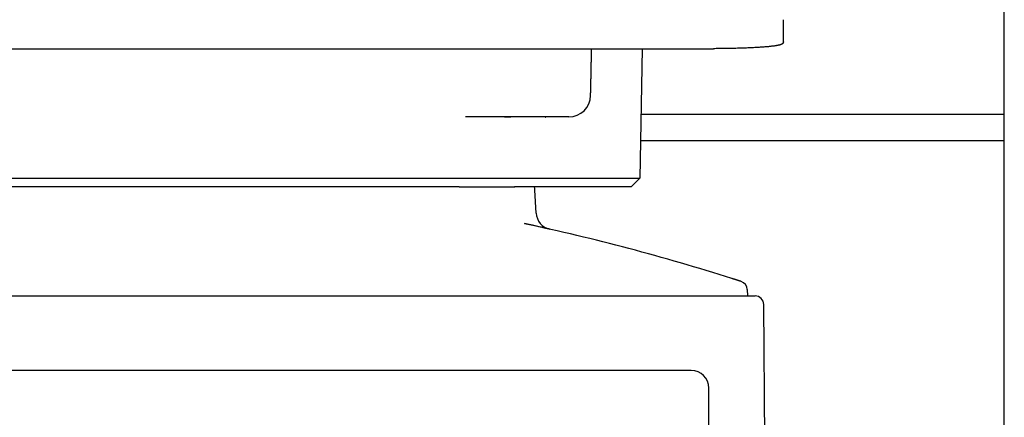
# Model space of a CAD drawing. Units: millimetres. Extents: x -1204 to 2497, y -1581 to 1820.
# Drawn here: x 247 to 359, y -153 to -107 of the extents above; entities that cross this region are included whole.
import ezdxf

# ---------------------------------------------------------------- set-up
doc = ezdxf.new("R2010")
doc.units = ezdxf.units.MM
doc.layers.add('BM_Visible', color=7, linetype='Continuous')

msp = doc.modelspace()

# ---------------------------------------------------------------- linework, layer by layer
at = {"layer": 'BM_Visible'}
for p, q in [((359.48, -164.15), (359.48, -104.3)), ((334.24, -109.8), (334.24, -107.29)), ((193.83, -110.6), (326.24, -110.6)), ((318.12, -110.6), (317.86, -125.4)), ((302.35, -118.4), (297.91, -118.4)), ((309.6, -118.4), (302.93, -118.4)), ((202.22, -125.4), (317.86, -125.4)), ((316.84, -126.4), (317.86, -125.4)), ((297.21, -126.4), (222.87, -126.4)), ((297.21, -126.4), (302.06, -126.4)), ((302.89, -126.4), (303.55, -126.4)), ((316.84, -126.4), (303.54, -126.4)), ((305.99, -129.38), (305.86, -126.77)), ((330.12, -138.1), (330.16, -138.85)), ((198.37, -138.85), (260.04, -138.85)), ((260.04, -138.85), (321.7, -138.85)), ((321.7, -138.85), (322.93, -138.85)), ((323.09, -138.85), (329.4, -138.85)), ((329.91, -138.85), (329.93, -138.85)), ((329.93, -138.85), (331, -138.85)), ((332.37, -182.86), (332, -139.84)), ((260.04, -147.37), (196.36, -147.37)), ((323.72, -147.37), (260.04, -147.37)), ((325.72, -204.5), (325.72, -149.37))]:
    msp.add_line(p, q, dxfattribs=at)
for centre, radius, start, end in [((309.72, -115.9), 2.5, 270.0024, 358.776), ((303.36, -126.9), 2.5, 3, 11.5394), ((307.99, -129.27), 2, 183.0011, 257.2455), ((252.7, -375.02), 249.89, 72.3749, 77.9961), ((329.12, -138.15), 1, 2.9943, 72.0839), ((331, -139.85), 1, 0.5, 90), ((323.72, -149.37), 2, 0, 90)]:
    msp.add_arc(centre, radius, start, end, dxfattribs=at)
at = {"layer": 'BM_Visible', "extrusion": (1.22465e-16, 0, -1)}
msp.add_arc((-302.74, -97.78), 20.63, 268.073, 271.927, dxfattribs=at)
at = {"layer": 'BM_Visible'}
for points, degree in [([(334.24, -109.8), (334.24, -109.84), (334.23, -109.88), (334.22, -109.9), (334.22, -109.92), (334.21, -109.94), (334.2, -109.96), (334.18, -109.98), (334.17, -110), (334.15, -110.02), (334.13, -110.04), (334.1, -110.06), (334.08, -110.08), (334.04, -110.1), (333.99, -110.12), (333.9, -110.15), (333.81, -110.18), (333.6, -110.23), (333.3, -110.28), (332.9, -110.33), (332.37, -110.39), (331.79, -110.43), (331.13, -110.47), (330.42, -110.51), (329.65, -110.54), (328.83, -110.56), (327.99, -110.58), (327.12, -110.59), (326.24, -110.6)], 1), ([(312.22, -115.95), (312.22, -115.95), (312.22, -115.95), (312.22, -115.95)], 3), ([(307.01, -118.41), (307.02, -118.41), (307.03, -118.41), (307.04, -118.41), (307.06, -118.4), (307.07, -118.4), (307.09, -118.4)], 1), ([(304.67, -130.59), (304.67, -130.59), (304.67, -130.59), (304.67, -130.59)], 3), ([(307.55, -131.22), (307.51, -131.21), (307.4, -131.19), (307.22, -131.15), (306.74, -131.04), (305.84, -130.84), (304.67, -130.59)], 1), ([(329.43, -137.2), (329.4, -137.19), (329.31, -137.16), (329.16, -137.11), (328.95, -137.05), (328.69, -136.96), (328.37, -136.86)], 1), ([(322.93, -138.85), (322.98, -138.85), (323.03, -138.85), (323.09, -138.85)], 3)]:
    msp.add_open_spline(points, degree=degree, dxfattribs=at)
for points, degree, knots in [([(312.22, -115.95), (312.23, -115.37), (312.24, -114.79), (312.26, -114.21), (312.27, -113.62), (312.28, -113.04), (312.29, -112.46), (312.31, -111.87), (312.32, -111.29), (312.33, -110.7), (312.33, -110.6)], 1, [0, 0, 1, 2, 3, 4, 5, 6, 7, 8, 9, 9.187444, 9.187444]), ([(317.99, -118.08), (319.33, -118.08), (323.17, -118.08), (329.51, -118.08), (337.01, -118.08), (346.99, -118.08), (354.49, -118.08), (359.48, -118.08)], 3, [3.3598293, 3.3598293, 3.3598293, 3.3598293, 3.4402217, 3.5895363, 3.7388508, 3.8881654, 4.1867944, 4.1867944, 4.1867944, 4.1867944]), ([(302.93, -118.4), (302.9, -118.4), (302.87, -118.4), (302.79, -118.4), (302.73, -118.4), (302.62, -118.4), (302.56, -118.4), (302.45, -118.4), (302.4, -118.4), (302.35, -118.4)], 3, [0, 0, 0, 0, 0.181016, 0.181016, 0.453995, 0.453995, 0.726998, 0.726998, 1, 1, 1, 1]), ([(309.72, -118.4), (309.71, -118.4), (309.69, -118.4), (309.67, -118.4), (309.65, -118.4), (309.63, -118.4), (309.61, -118.4), (309.6, -118.4)], 3, [0.4227174, 0.4227174, 0.4227174, 0.4227174, 0.5876553, 0.6701242, 0.7525932, 0.8350621, 1, 1, 1, 1]), ([(317.94, -121.08), (319.3, -121.08), (323.16, -121.08), (329.51, -121.08), (337.01, -121.08), (346.99, -121.08), (354.49, -121.08), (359.48, -121.08)], 3, [3.3587857, 3.3587857, 3.3587857, 3.3587857, 3.4402217, 3.5895363, 3.7388508, 3.8881654, 4.1867944, 4.1867944, 4.1867944, 4.1867944]), ([(302.06, -126.4), (302.06, -126.4), (302.06, -126.4), (302.06, -126.4), (302.11, -126.4), (302.16, -126.4), (302.21, -126.4), (302.26, -126.4), (302.31, -126.4), (302.32, -126.4), (302.33, -126.4), (302.34, -126.4), (302.4, -126.4), (302.46, -126.4), (302.5, -126.4), (302.55, -126.4), (302.59, -126.4), (302.64, -126.4), (302.68, -126.4), (302.72, -126.4), (302.76, -126.4), (302.79, -126.4), (302.79, -126.4), (302.79, -126.4), (302.79, -126.4), (302.82, -126.4), (302.85, -126.4), (302.86, -126.4), (302.88, -126.4), (302.89, -126.4)], 5, [0, 0, 0, 0, 0, 0, 0.0000179, 0.0000179, 0.0000179, 0.2108129, 0.2108129, 0.2108129, 0.2108129, 0.2108129, 0.249058, 0.249058, 0.249058, 0.4782101, 0.4782101, 0.4782101, 0.4782101, 0.4782101, 0.7387971, 0.7387971, 0.7387971, 0.7387971, 0.7387971, 0.750511, 0.750511, 0.750511, 1, 1, 1, 1, 1, 1]), ([(329.4, -138.85), (329.5, -138.85), (329.59, -138.85), (329.75, -138.85), (329.82, -138.85), (329.86, -138.85), (329.86, -138.85), (329.88, -138.85), (329.9, -138.85), (329.91, -138.85)], 3, [0, 0, 0, 0, 0.410333, 0.410333, 0.820679, 0.820679, 0.820882, 0.820882, 1, 1, 1, 1])]:
    msp.add_open_spline(points, degree=degree, knots=knots, dxfattribs=at)

doc.saveas('drawing.dxf')
